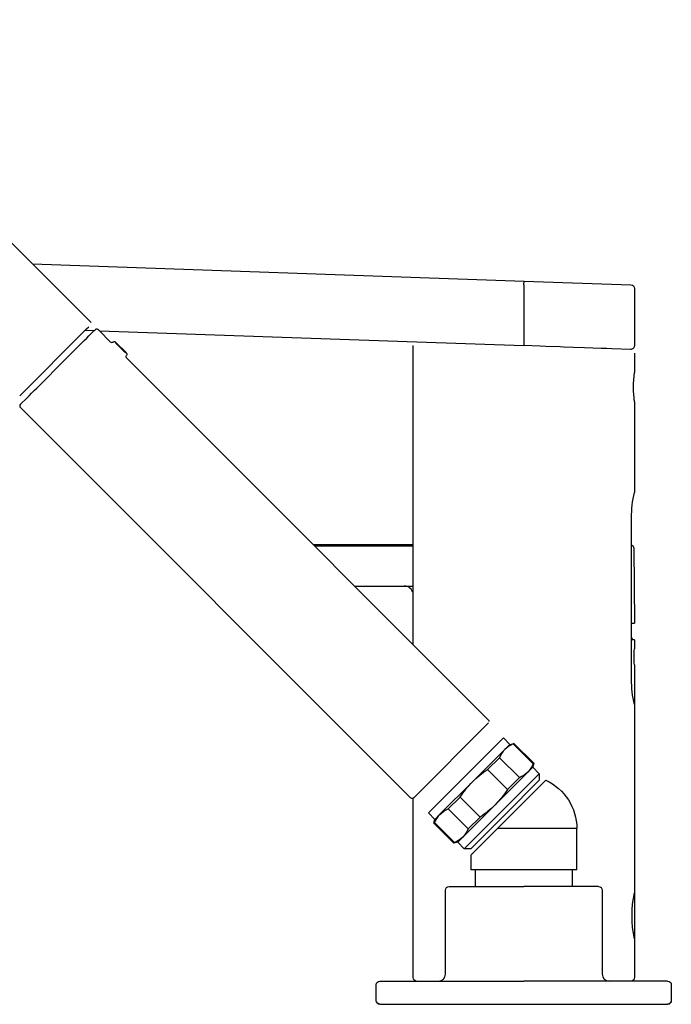
# Model space of a CAD drawing. Units: millimetres. Extents: x -546 to -282, y 516 to 731.
# Drawn here: x -423 to -282, y 516 to 730 of the extents above; entities that cross this region are included whole.
import ezdxf

# ---------------------------------------------------------------- set-up
doc = ezdxf.new("R2010")
doc.units = ezdxf.units.MM
doc.header["$MEASUREMENT"] = 0
doc.layers.add('Make2D$Visible$Curves', color=7, linetype='Continuous', true_color=0x000000)

msp = doc.modelspace()

# ---------------------------------------------------------------- linework, layer by layer
at = {"layer": 'Make2D$Visible$Curves', "color": 254, "lineweight": -3, "true_color": 0xe6e6e6}
for p, q in [((-473.15, 729.62), (-420.19, 676.66)), ((-420.19, 676.66), (-313.53, 672.93)), ((-420.19, 676.66), (-407.48, 663.95)), ((-313.56, 672.13), (-313.53, 672.93)), ((-313.53, 672.93), (-290.35, 672.12)), ((-313.56, 672.13), (-313.6, 659.73)), ((-289.58, 671.32), (-289.61, 658.92)), ((-408.76, 662.25), (-422.96, 648.04)), ((-408.46, 662.55), (-408.76, 662.25)), ((-408.76, 662.25), (-406.81, 662.18)), ((-408.46, 662.55), (-407.98, 663.03)), ((-407.93, 661.07), (-406.81, 662.18)), ((-406.81, 662.18), (-406.62, 662.37)), ((-406.62, 662.37), (-406.62, 662.37)), ((-405.68, 662.14), (-405.9, 662.37)), ((-405.68, 662.14), (-336.77, 659.74)), ((-403.32, 659.79), (-405.68, 662.14)), ((-410.11, 658.88), (-408.98, 660.01)), ((-408.98, 660.01), (-408.42, 660.57)), ((-408.42, 660.57), (-407.93, 661.07)), ((-412.27, 656.72), (-410.11, 658.88)), ((-402.13, 659.59), (-402.08, 659.63)), ((-402.08, 659.63), (-399.86, 657.41)), ((-400.53, 657.87), (-401.62, 658.96)), ((-337.6, 615.78), (-337.6, 658.94)), ((-336.77, 659.74), (-313.62, 658.93)), ((-313.6, 659.73), (-313.62, 658.93)), ((-310.02, 658.8), (-313.62, 658.93)), ((-308.79, 658.76), (-310.02, 658.8)), ((-305.68, 658.65), (-308.79, 658.76)), ((-304.98, 658.63), (-305.68, 658.65)), ((-302.85, 658.55), (-304.98, 658.63)), ((-300.43, 658.47), (-302.85, 658.55)), ((-296.85, 658.34), (-300.43, 658.47)), ((-295.58, 658.3), (-296.85, 658.34)), ((-294.5, 658.26), (-295.58, 658.3)), ((-290.37, 658.12), (-294.5, 658.26)), ((-419.26, 649.73), (-412.86, 656.14)), ((-412.86, 656.14), (-412.27, 656.72)), ((-399.79, 656.79), (-399.83, 656.75)), ((-359.31, 615.78), (-399.71, 656.18)), ((-289.6, 657.32), (-289.6, 653.13)), ((-420.37, 648.62), (-419.8, 649.19)), ((-419.8, 649.19), (-419.26, 649.73)), ((-422.79, 646.21), (-421.43, 647.56)), ((-421.43, 647.56), (-420.93, 648.06)), ((-420.93, 648.06), (-420.91, 648.08)), ((-420.91, 648.08), (-420.37, 648.62)), ((-420.91, 648.08), (-420.37, 648.62)), ((-422.79, 646.21), (-422.79, 646.21)), ((-422.79, 646.21), (-422.79, 646.21)), ((-422.79, 645.49), (-338.19, 560.9)), ((-289.6, 646.73), (-289.6, 627.09)), ((-290.24, 615.72), (-290.24, 621.59)), ((-350.31, 606.78), (-359.31, 615.78)), ((-359.31, 615.78), (-337.6, 615.78)), ((-359.04, 615.51), (-358.53, 615.51)), ((-358.53, 615.51), (-337.6, 615.51)), ((-337.6, 605.23), (-337.6, 615.78)), ((-290.24, 598.78), (-290.24, 615.72)), ((-289.74, 614.98), (-289.6, 598.78)), ((-350.31, 606.78), (-339.54, 606.78)), ((-337.6, 594.07), (-350.31, 606.78)), ((-339.54, 606.78), (-337.6, 606.78)), ((-337.6, 594.07), (-337.6, 605.23)), ((-290.24, 598.78), (-289.6, 598.78)), ((-290.24, 595.61), (-290.24, 598.78)), ((-321.31, 577.78), (-337.6, 594.07)), ((-290.24, 586.59), (-290.24, 595.61)), ((-290.24, 595.38), (-290.1, 595.38)), ((-290.1, 595.13), (-290.24, 595.13)), ((-290.1, 595.38), (-290.1, 595.13)), ((-289.6, 595.13), (-290.1, 595.13)), ((-289.6, 595.13), (-289.6, 593.18)), ((-289.6, 589.68), (-289.6, 581.09)), ((-289.6, 581.09), (-289.6, 540.29)), ((-321.31, 577.06), (-337.47, 560.9)), ((-321.31, 577.06), (-321.31, 577.06)), ((-318.03, 573.87), (-326.16, 565.74)), ((-318.03, 573.87), (-316.61, 572.46)), ((-317.7, 571.37), (-316.61, 572.46)), ((-316.61, 572.46), (-315.78, 572.68)), ((-315.78, 572.68), (-315.9, 572.56)), ((-311.57, 568.22), (-315.9, 572.56)), ((-315.78, 572.68), (-311.44, 568.35)), ((-324.74, 564.33), (-317.7, 571.37)), ((-318.89, 569.57), (-321.45, 567.01)), ((-318.89, 569.57), (-314.55, 565.24)), ((-311.44, 568.35), (-311.66, 567.51)), ((-311.44, 568.35), (-311.57, 568.22)), ((-321.45, 567.01), (-317.12, 562.67)), ((-312.75, 566.42), (-319.79, 559.38)), ((-318.38, 557.96), (-310.25, 566.1)), ((-311.66, 567.51), (-312.75, 566.42)), ((-311.66, 567.51), (-310.25, 566.1)), ((-310.25, 566.1), (-310.25, 564.68)), ((-326.16, 565.74), (-334.29, 557.61)), ((-324.74, 564.33), (-331.79, 557.29)), ((-308.83, 564.68), (-319.3, 554.22)), ((-310.25, 564.68), (-317.67, 557.26)), ((-314.55, 565.24), (-317.12, 562.67)), ((-311.66, 561.85), (-308.83, 564.68)), ((-337.6, 521.89), (-337.6, 560.81)), ((-337.47, 560.9), (-337.48, 560.89)), ((-327.42, 561.04), (-329.99, 558.47)), ((-323.08, 556.7), (-327.42, 561.04)), ((-332.88, 556.2), (-334.29, 557.61)), ((-329.99, 558.47), (-325.65, 554.14)), ((-326.84, 552.34), (-319.79, 559.38)), ((-326.51, 549.83), (-318.38, 557.96)), ((-333.1, 555.36), (-332.88, 556.2)), ((-332.97, 555.49), (-333.1, 555.36)), ((-328.76, 551.02), (-333.1, 555.36)), ((-328.63, 551.15), (-332.97, 555.49)), ((-331.79, 557.29), (-332.88, 556.2)), ((-323.08, 556.7), (-325.65, 554.14)), ((-325.1, 549.83), (-317.67, 557.26)), ((-319.3, 554.22), (-325.1, 548.42)), ((-302.1, 554.22), (-319.3, 554.22)), ((-302.1, 545.22), (-302.1, 554.22)), ((-327.93, 551.25), (-328.76, 551.02)), ((-328.63, 551.15), (-328.76, 551.02)), ((-327.93, 551.25), (-326.84, 552.34)), ((-326.51, 549.83), (-327.93, 551.25)), ((-325.1, 549.83), (-326.51, 549.83)), ((-325.1, 548.42), (-325.1, 545.22)), ((-302.1, 545.22), (-325.1, 545.22)), ((-324.07, 541.63), (-324.07, 545.22)), ((-303.12, 545.22), (-303.12, 541.63)), ((-330.6, 522.63), (-330.6, 540.83)), ((-329.8, 541.63), (-313.6, 541.63)), ((-297.4, 541.63), (-313.6, 541.63)), ((-296.6, 540.83), (-296.6, 522.63)), ((-289.6, 540.29), (-289.6, 530.29)), ((-289.6, 530.29), (-289.6, 521.89)), ((-344.8, 521.13), (-337.04, 521.13)), ((-337.04, 521.13), (-313.6, 521.13)), ((-290.15, 521.13), (-313.6, 521.13)), ((-282.4, 521.13), (-290.15, 521.13)), ((-345.6, 516.93), (-345.6, 520.33)), ((-281.6, 520.33), (-281.6, 516.93)), ((-345.6, 516.89), (-345.6, 516.93)), ((-345.6, 516.89), (-345.6, 516.89)), ((-281.6, 516.93), (-281.6, 516.89)), ((-281.6, 516.89), (-281.6, 516.89)), ((-344.8, 516.13), (-313.6, 516.13)), ((-344.8, 516.09), (-313.6, 516.09)), ((-313.6, 516.13), (-282.4, 516.13)), ((-313.6, 516.09), (-282.4, 516.09))]:
    msp.add_line(p, q, dxfattribs=at)
at = {"layer": 'Make2D$Visible$Curves', "color": 254, "lineweight": -3, "true_color": 0xe6e6e6, "extrusion": (0, 0, -1)}
for centre, radius, start, end in [((290.38, 671.32), 0.806, 92.432, 179.7754), ((290.42, 658.92), 0.805, 180.4953, 271.6271), ((399.35, 656.54), 0.508, 351.8573, 30.5225), ((400.22, 657.05), 0.508, 135.0004, 210.5223), ((399.35, 656.54), 0.508, 315, 351.8573), ((265.81, 649.93), 24, 352.3378, 7.6622), ((265.46, 621.5), 24.78, 0.2088, 13.0392), ((290.54, 614.98), 0.801, 112.4055, 179.375), ((304.81, 586.86), 17, 148.9888, 149.9085), ((265.67, 591.43), 23.99, 355.8174, 4.1826), ((265.46, 586.68), 24.78, 346.9609, 359.7911), ((321.67, 577.42), 0.508, 134.9979, 180.0029), ((321.67, 577.42), 0.508, 212.7609, 224.6878), ((316.79, 570.38), 5.65, 202.4206, 224.3876), ((309.62, 549.11), 21.46, 45.1844, 56.5315), ((316.71, 570.46), 5.65, 225.6124, 247.5793), ((309.52, 549.2), 21.46, 33.4685, 44.8156), ((313.6, 554.22), 11.5, 114.4698, 180), ((335.02, 574.5), 21.46, 213.4685, 224.8156), ((337.83, 561.25), 0.508, 242.2246, 315), ((337.83, 561.25), 0.508, 225.1597, 242.2246), ((327.83, 553.25), 5.65, 45.6124, 67.5794), ((334.92, 574.6), 21.46, 225.1844, 236.5315), ((330.88, 556.29), 5.65, 202.4206, 224.3876), ((330.79, 556.38), 5.65, 225.6124, 247.5793), ((329.8, 540.83), 0.8, 0, 90), ((297.4, 540.83), 0.8, 90, 180), ((266.12, 535.29), 24, 347.9753, 12.0247), ((344.8, 520.33), 0.8, 360, 90), ((336.8, 521.89), 0.8, 287.6822, 0.0011), ((290.4, 521.89), 0.8, 179.9989, 252.317), ((282.4, 520.33), 0.8, 90, 180), ((344.8, 516.93), 0.8, 270, 357.2938), ((344.8, 516.89), 0.8, 270, 0), ((282.4, 516.93), 0.8, 182.7083, 270), ((282.4, 516.89), 0.8, 180, 270)]:
    msp.add_arc(centre, radius, start, end, dxfattribs=at)
at = {"layer": 'Make2D$Visible$Curves', "color": 254, "lineweight": -3, "true_color": 0xe6e6e6}
for centre, radius, start, end in [((-406.26, 662.01), 0.508, 90, 134.0582), ((-406.26, 662.01), 0.508, 134.0582, 135), ((-406.26, 662.01), 0.508, 60.6213, 90), ((-406.26, 662.01), 0.508, 45, 60.6213), ((-402.96, 660.15), 0.508, 225, 262.7612), ((-402.96, 660.15), 0.508, 262.7612, 300.5225), ((-402.44, 659.27), 0.508, 45, 120.5225), ((-422.43, 645.85), 0.508, 135.1488, 180), ((-422.43, 645.85), 0.508, 180, 225), ((-339.54, 604.78), 2, 13.1532, 89.9971), ((-313.75, 567.33), 5.65, 112.4206, 134.3876), ((-313.66, 567.42), 5.65, 135.6124, 157.5793), ((-327.75, 553.33), 5.65, 135.6124, 157.5793), ((-332.1, 522.63), 1.5, 270, 360), ((-295.1, 522.63), 1.5, 180, 270)]:
    msp.add_arc(centre, radius, start, end, dxfattribs=at)
for points in [[(-401.62, 658.96), (-401.67, 659.01), (-401.75, 659.09), (-401.86, 659.21), (-401.96, 659.33), (-402.04, 659.43), (-402.1, 659.51), (-402.13, 659.57), (-402.13, 659.58), (-402.13, 659.59)], [(-399.91, 657.37), (-399.91, 657.37), (-399.93, 657.37), (-399.98, 657.4), (-400.06, 657.45), (-400.16, 657.53), (-400.28, 657.63), (-400.4, 657.75), (-400.49, 657.83), (-400.53, 657.87)]]:
    msp.add_open_spline(points, degree=3, dxfattribs=at)

doc.saveas('drawing.dxf')
